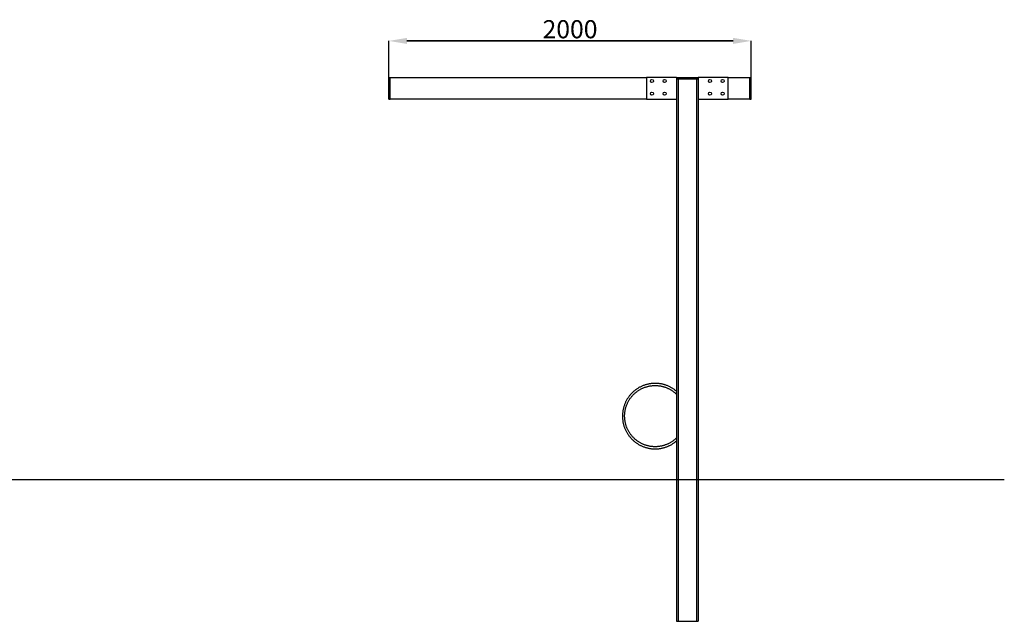
# Model space of a CAD drawing. Extents: x -6681 to 16399, y 775 to 7178.
# Drawn here: x 10967 to 16399, y 775 to 4097 of the extents above; entities that cross this region are included whole.
import ezdxf

# ---------------------------------------------------------------- set-up
doc = ezdxf.new("R2010")
doc.units = 0
doc.header["$PDSIZE"] = -1
doc.layers.get('0').update_dxf_attribs({"linetype": 'CONTINUOUS'})
doc.layers.get('Defpoints').update_dxf_attribs({"linetype": 'CONTINUOUS'})
doc.dimstyles.new('ISO-25', dxfattribs={"dimtxt": 2.5, "dimasz": 2.5, "dimexe": 1.25, "dimexo": 0.625, "dimtad": 1, "dimdsep": 46, "dimtxsty": 'Standard', "dimcen": 2.5, "dimadec": 0, "dimazin": 0, "dimtfac": 1, "dimtmove": 0, "dimatfit": 3, "dimfxl": 1, "dimarcsym": 0})

# ---------------------------------------------------------------- blocks, each defined once
blk = doc.blocks.new('*D12')
at = {"color": 0, "lineweight": -2}
for p, q in [((13003.2, 3778.7), (13003.2, 3980.4)), ((14903.2, 3979.4), (13103.2, 3979.4)), ((13103.2, 3979.4), (14903.2, 3979.4)), ((15003.2, 3778.7), (15003.2, 3980.4))]:
    blk.add_line(p, q, dxfattribs=at)
at = {"color": 0}
for points in [[(13103.2, 3996.1), (13103.2, 3962.8), (13003.2, 3979.4)], [(14903.2, 3962.8), (14903.2, 3996.1), (15003.2, 3979.4)]]:
    blk.add_solid(points, dxfattribs=at)
at = {"layer": 'Defpoints', "color": 0}
for p in [(13003.2, 3979.4), (13003.2, 3777.7), (15003.2, 3777.7)]:
    blk.add_point(p, dxfattribs=at)
at = {"color": 0, "insert": (14003.2, 4031), "char_height": 100, "attachment_point": 5}
blk.add_mtext('2000', dxfattribs=at)

msp = doc.modelspace()

# ---------------------------------------------------------------- linework, layer by layer
at = {"color": 7, "linetype": 'Continuous'}
for p, q in [((13003.2, 3777.7), (13011.2, 3777.7)), ((13003.2, 3657.7), (13003.2, 3777.7)), ((13011.2, 3657.7), (13011.2, 3777.7)), ((13011.2, 3777.7), (14425.2, 3777.7)), ((14425.2, 3777.7), (14425.2, 3657.7)), ((14590.2, 3777.7), (14425.2, 3777.7)), ((14590.2, 3777.7), (14590.2, 3769.7)), ((14590.2, 3777.7), (14600.2, 3777.7)), ((14590.2, 3769.7), (14600.2, 3769.7)), ((14590.2, 3769.7), (14590.2, 774.7)), ((14600.2, 3777.7), (14600.2, 3769.7)), ((14600.2, 3777.7), (14700.2, 3777.7)), ((14600.2, 3769.7), (14700.2, 3769.7)), ((14600.2, 3769.7), (14600.2, 774.7)), ((14700.2, 3777.7), (14700.2, 3769.7)), ((14700.2, 3777.7), (14710.2, 3777.7)), ((14700.2, 3769.7), (14710.2, 3769.7)), ((14700.2, 3769.7), (14700.2, 774.7)), ((14875.2, 3777.7), (14710.2, 3777.7)), ((14710.2, 3777.7), (14710.2, 3769.7)), ((14710.2, 3769.7), (14710.2, 774.7)), ((14875.2, 3777.7), (14995.2, 3777.7)), ((14875.2, 3657.7), (14875.2, 3777.7)), ((14995.2, 3777.7), (15003.2, 3777.7)), ((14995.2, 3657.7), (14995.2, 3777.7)), ((15003.2, 3657.7), (15003.2, 3777.7)), ((13003.2, 3657.7), (13011.2, 3657.7)), ((14425.2, 3657.7), (13011.2, 3657.7)), ((14425.2, 3657.7), (14590.2, 3657.7)), ((14710.2, 3657.7), (14875.2, 3657.7)), ((14995.2, 3657.7), (14875.2, 3657.7)), ((14995.2, 3657.7), (15003.2, 3657.7)), ((14590.2, 774.7), (14600.2, 774.7)), ((14600.2, 774.7), (14700.2, 774.7)), ((14700.2, 774.7), (14710.2, 774.7))]:
    msp.add_line(p, q, dxfattribs=at)
msp.add_line((-5970.6, 1557.7), (16399.4, 1557.7))
for centre in [(14455.2, 3757.7), (14525.2, 3757.7), (14775.2, 3757.7), (14845.2, 3757.7), (14455.2, 3687.7), (14525.2, 3687.7), (14775.2, 3687.7), (14845.2, 3687.7)]:
    msp.add_circle(centre, 8.5, dxfattribs=at)
for points, knots in [([(14590.2, 2045.1), (14588.5, 2046.5), (14584.8, 2049.6), (14579, 2054), (14572.8, 2058.4), (14566.5, 2062.4), (14560, 2066.2), (14553.3, 2069.7), (14546.5, 2073), (14539.5, 2075.9), (14532.5, 2078.5), (14525.3, 2080.9), (14518.1, 2082.9), (14510.7, 2084.7), (14503.3, 2086.1), (14495.9, 2087.2), (14488.4, 2088), (14480.9, 2088.5), (14473.3, 2088.7), (14465.8, 2088.6), (14458.3, 2088.1), (14450.8, 2087.4), (14443.3, 2086.3), (14435.9, 2084.9), (14428.6, 2083.2), (14421.3, 2081.2), (14414.1, 2078.9), (14407.1, 2076.2), (14400.1, 2073.3), (14393.3, 2070.1), (14386.6, 2066.7), (14380, 2062.9), (14373.7, 2058.9), (14367.4, 2054.6), (14361.4, 2050), (14355.6, 2045.2), (14350, 2040.2), (14344.6, 2034.9), (14339.4, 2029.5), (14334.4, 2023.8), (14329.7, 2017.8), (14325.3, 2011.8), (14321.1, 2005.5), (14317.1, 1999), (14313.5, 1992.4), (14310.1, 1985.7), (14307, 1978.8), (14304.1, 1971.8), (14301.6, 1964.6), (14299.4, 1957.4), (14297.5, 1950.1), (14295.9, 1942.7), (14294.6, 1935.2), (14293.6, 1927.7), (14292.9, 1920.2), (14292.5, 1912.7), (14292.5, 1905.1), (14292.8, 1897.5), (14293.3, 1890), (14294.2, 1882.5), (14295.4, 1875), (14296.9, 1867.6), (14298.8, 1860.3), (14300.9, 1853), (14303.3, 1845.8), (14306, 1838.8), (14309, 1831.9), (14312.3, 1825.1), (14315.9, 1818.4), (14319.8, 1811.9), (14323.9, 1805.6), (14328.3, 1799.4), (14332.9, 1793.4), (14337.8, 1787.7), (14342.9, 1782.1), (14348.2, 1776.8), (14353.8, 1771.7), (14359.5, 1766.8), (14365.5, 1762.2), (14371.7, 1757.8), (14378, 1753.7), (14384.5, 1749.8), (14391.1, 1746.3), (14397.9, 1743), (14404.8, 1740), (14411.9, 1737.3), (14419, 1734.9), (14426.2, 1732.8), (14433.6, 1731), (14440.9, 1729.5), (14448.4, 1728.3), (14455.9, 1727.4), (14463.4, 1726.9), (14470.9, 1726.6), (14478.5, 1726.7), (14486, 1727.1), (14493.5, 1727.8), (14501, 1728.8), (14508.4, 1730.2), (14515.7, 1731.8), (14523, 1733.7), (14530.2, 1736), (14537.3, 1738.6), (14544.3, 1741.4), (14551.1, 1744.5), (14557.8, 1748), (14564.4, 1751.7), (14570.8, 1755.6), (14577.1, 1759.9), (14583.1, 1764.4), (14587.5, 1767.9), (14589.8, 1769.9), (14590.2, 1770.3)], [0, 0, 0, 0, 0.008215, 0.01738, 0.026545, 0.03571, 0.044874, 0.054039, 0.063203, 0.072368, 0.081532, 0.090697, 0.099861, 0.109025, 0.11819, 0.127354, 0.136518, 0.145682, 0.154846, 0.16401, 0.173174, 0.182339, 0.191503, 0.200667, 0.209831, 0.218995, 0.228159, 0.237324, 0.246488, 0.255652, 0.264817, 0.273981, 0.283146, 0.29231, 0.301475, 0.31064, 0.319804, 0.328969, 0.338134, 0.347299, 0.356464, 0.365629, 0.374794, 0.38396, 0.393125, 0.40229, 0.411456, 0.420621, 0.429787, 0.438952, 0.448118, 0.457284, 0.466449, 0.475615, 0.484781, 0.493946, 0.503112, 0.512278, 0.521444, 0.53061, 0.539776, 0.548941, 0.558107, 0.567273, 0.576438, 0.585604, 0.59477, 0.603935, 0.613101, 0.622266, 0.631432, 0.640597, 0.649762, 0.658928, 0.668093, 0.677258, 0.686423, 0.695588, 0.704753, 0.713918, 0.723082, 0.732247, 0.741411, 0.750576, 0.759741, 0.768905, 0.778069, 0.787234, 0.796398, 0.805562, 0.814726, 0.823891, 0.833055, 0.842219, 0.851383, 0.860547, 0.869711, 0.878875, 0.88804, 0.897204, 0.906368, 0.915532, 0.924696, 0.933861, 0.943025, 0.952189, 0.961354, 0.970518, 0.979683, 0.988847, 0.998012, 1, 1, 1, 1]), ([(14590.2, 1786.5), (14590.1, 1786.4), (14588.4, 1784.7), (14584.8, 1781.4), (14579.2, 1776.6), (14573.5, 1772.1), (14567.6, 1767.9), (14561.5, 1763.9), (14555.2, 1760.2), (14548.8, 1756.8), (14542.2, 1753.6), (14535.5, 1750.7), (14528.7, 1748.2), (14521.8, 1745.9), (14514.7, 1743.9), (14507.7, 1742.3), (14500.5, 1740.9), (14493.3, 1739.9), (14486.1, 1739.1), (14478.8, 1738.7), (14471.5, 1738.6), (14464.2, 1738.8), (14457, 1739.4), (14449.7, 1740.2), (14442.6, 1741.4), (14435.4, 1742.8), (14428.4, 1744.6), (14421.4, 1746.7), (14414.5, 1749.1), (14407.7, 1751.8), (14401.1, 1754.7), (14394.6, 1758), (14388.2, 1761.5), (14382, 1765.3), (14375.9, 1769.4), (14370.1, 1773.8), (14364.4, 1778.3), (14358.9, 1783.2), (14353.7, 1788.2), (14348.7, 1793.5), (14343.9, 1799), (14339.3, 1804.7), (14335, 1810.6), (14330.9, 1816.7), (14327.2, 1822.9), (14323.6, 1829.3), (14320.4, 1835.9), (14317.5, 1842.5), (14314.8, 1849.3), (14312.4, 1856.3), (14310.4, 1863.3), (14308.6, 1870.4), (14307.2, 1877.5), (14306, 1884.7), (14305.2, 1892), (14304.7, 1899.3), (14304.5, 1906.6), (14304.6, 1913.9), (14305, 1921.2), (14305.7, 1928.5), (14306.8, 1935.7), (14308.2, 1942.9), (14309.8, 1950), (14311.8, 1957), (14314.1, 1964), (14316.7, 1970.8), (14319.5, 1977.5), (14322.7, 1984.1), (14326.1, 1990.6), (14329.8, 1996.8), (14333.8, 2003), (14338, 2008.9), (14342.5, 2014.7), (14347.2, 2020.2), (14352.2, 2025.6), (14357.4, 2030.7), (14362.8, 2035.6), (14368.4, 2040.3), (14374.2, 2044.7), (14380.2, 2048.8), (14386.4, 2052.7), (14392.7, 2056.3), (14399.2, 2059.7), (14405.8, 2062.7), (14412.5, 2065.5), (14419.4, 2068), (14426.3, 2070.1), (14433.3, 2072), (14440.5, 2073.6), (14447.6, 2074.8), (14454.8, 2075.7), (14462.1, 2076.4), (14469.4, 2076.7), (14476.7, 2076.7), (14483.9, 2076.4), (14491.2, 2075.7), (14498.4, 2074.8), (14505.6, 2073.5), (14512.7, 2071.9), (14519.7, 2070), (14526.7, 2067.9), (14533.5, 2065.4), (14540.2, 2062.6), (14546.8, 2059.5), (14553.3, 2056.2), (14559.6, 2052.5), (14565.8, 2048.6), (14571.8, 2044.5), (14577.6, 2040.1), (14583.2, 2035.4), (14587.4, 2031.6), (14589.6, 2029.3), (14590.2, 2028.8)], [0, 0, 0, 0, 0.0002199, 0.0094494, 0.018679, 0.0279087, 0.0371384, 0.0463681, 0.055598, 0.064828, 0.0740581, 0.0832882, 0.0925183, 0.1017485, 0.1109788, 0.1202092, 0.1294396, 0.13867, 0.1479005, 0.157131, 0.1663615, 0.1755921, 0.1848225, 0.1940531, 0.2032836, 0.2125141, 0.2217446, 0.230975, 0.2402054, 0.2494358, 0.258666, 0.2678962, 0.2771265, 0.2863566, 0.2955865, 0.3048165, 0.3140464, 0.3232762, 0.3325059, 0.3417355, 0.3509651, 0.3601945, 0.3694238, 0.3786532, 0.3878824, 0.3971115, 0.4063406, 0.4155696, 0.4247985, 0.4340274, 0.4432561, 0.452485, 0.4617137, 0.4709424, 0.4801709, 0.4893996, 0.4986282, 0.5078568, 0.5170854, 0.526314, 0.5355426, 0.5447711, 0.5539999, 0.5632285, 0.5724572, 0.581686, 0.5909147, 0.6001436, 0.6093724, 0.6186014, 0.6278304, 0.6370596, 0.6462887, 0.655518, 0.6647473, 0.6739767, 0.6832062, 0.6924358, 0.7016654, 0.7108952, 0.720125, 0.7293549, 0.7385849, 0.7478149, 0.7570451, 0.7662753, 0.7755056, 0.7847359, 0.7939663, 0.8031967, 0.8124272, 0.8216576, 0.8308881, 0.8401186, 0.8493492, 0.8585797, 0.8678102, 0.8770407, 0.8862712, 0.8955017, 0.9047321, 0.9139624, 0.9231928, 0.932423, 0.9416533, 0.9508835, 0.9601135, 0.9693435, 0.9785734, 0.9878032, 0.997033, 1, 1, 1, 1])]:
    msp.add_open_spline(points, degree=3, knots=knots, dxfattribs=at)

# ---------------------------------------------------------------- dimensions: what is measured, and where the dimension line sits
dim = msp.add_linear_dim(base=(13003.2, 3979.4), p1=(15003.2, 3777.7), p2=(13003.2, 3777.7), dimstyle='ISO-25', override={"dimtxt": 100, "dimasz": 100, "dimexe": 1, "dimexo": 1, "dimgap": 1.524, "dimtih": 1, "dimtoh": 1, "dimdec": 0, "dimlfac": 1, "dimzin": 0, "dimtzin": 0})
dim.commit()
dim.dimension.update_dxf_attribs({"geometry": '*D12', "text_midpoint": (14003.2, 4031)})

doc.saveas('drawing.dxf')
